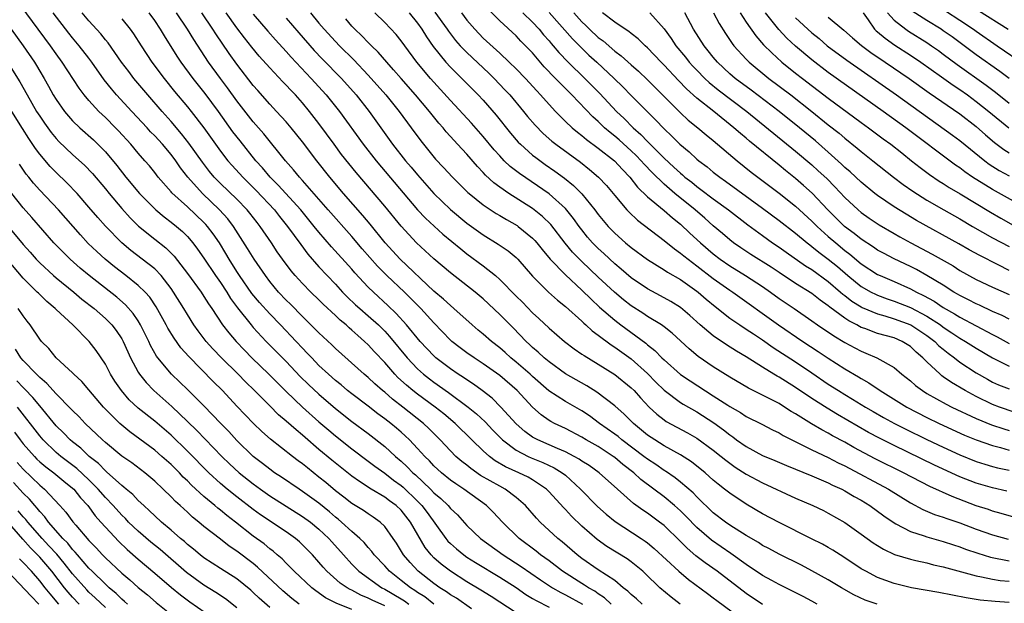
# Model space of a CAD drawing. Units: inches. Extents: x 2500230 to 2502000, y 1494000 to 1497000.
# Drawn here: x 2500701 to 2500820, y 1494781 to 1494852 of the extents above; entities that cross this region are included whole.
import ezdxf

# ---------------------------------------------------------------- set-up
doc = ezdxf.new("R2010")
doc.units = ezdxf.units.IN
doc.header["$MEASUREMENT"] = 0
doc.layers.add('LD24991494_2ft', color=232, linetype='Continuous')

msp = doc.modelspace()

# ---------------------------------------------------------------- linework, layer by layer
at = {"layer": 'LD24991494_2ft'}
for points, elevation in [([(2500772.57, 1494781), (2500771.77, 1494781.77), (2500771, 1494782.27), (2500770.58, 1494782.58), (2500769.81, 1494783), (2500769.33, 1494783.33), (2500769, 1494783.52), (2500766.65, 1494785), (2500765, 1494786.26), (2500763.97, 1494787), (2500763.44, 1494787.44), (2500761.37, 1494789), (2500759.35, 1494791), (2500758.21, 1494792.21), (2500757.41, 1494793), (2500754.63, 1494795), (2500753.64, 1494795.64), (2500753, 1494796.11), (2500751.9, 1494797), (2500751, 1494797.84), (2500750.44, 1494798.44), (2500749.87, 1494799), (2500749, 1494799.97), (2500748.02, 1494801), (2500747.5, 1494801.5), (2500747, 1494801.94), (2500746.43, 1494802.43), (2500745.75, 1494803), (2500745, 1494803.58), (2500744.18, 1494804.18), (2500743, 1494805.1), (2500741, 1494806.6), (2500740.49, 1494807), (2500739.69, 1494807.69), (2500739, 1494808.23), (2500738.14, 1494809), (2500737, 1494810.08), (2500736.11, 1494811), (2500735.58, 1494811.58), (2500735, 1494812.16), (2500734.21, 1494813), (2500732.3, 1494815), (2500731, 1494816.34), (2500729.74, 1494817.74), (2500728.83, 1494818.83), (2500727.33, 1494821), (2500727, 1494821.51), (2500726.07, 1494823), (2500725.68, 1494823.68), (2500724.88, 1494825), (2500724.11, 1494826.11), (2500723.44, 1494827), (2500723.24, 1494827.24), (2500723, 1494827.49), (2500721, 1494829.39), (2500719.1, 1494831.1), (2500719, 1494831.22), (2500717.43, 1494833), (2500717, 1494833.56), (2500716.36, 1494834.36), (2500715.81, 1494835), (2500715, 1494835.9), (2500714.08, 1494837), (2500712.61, 1494838.62), (2500712.24, 1494839), (2500711, 1494840.25), (2500710.2, 1494841), (2500709, 1494842.31), (2500708.42, 1494843), (2500707.81, 1494843.81), (2500705.74, 1494847), (2500705, 1494848), (2500704.31, 1494849), (2500697, 1494858.84)], 9370), ([(2500776.34, 1494781), (2500775.64, 1494781.64), (2500775, 1494782.16), (2500774.59, 1494782.59), (2500774.04, 1494783), (2500773, 1494783.87), (2500771, 1494785.18), (2500769, 1494786.56), (2500768.42, 1494787), (2500766.59, 1494788.59), (2500766.08, 1494789), (2500763.93, 1494791), (2500763.47, 1494791.47), (2500762.12, 1494793), (2500761, 1494793.99), (2500759.66, 1494795), (2500759, 1494795.35), (2500756.68, 1494796.68), (2500755.5, 1494797.5), (2500755, 1494797.91), (2500754.38, 1494798.38), (2500753.67, 1494799), (2500753, 1494799.66), (2500751.75, 1494801), (2500750.39, 1494802.39), (2500749.74, 1494803), (2500747.2, 1494805), (2500745.95, 1494805.95), (2500745, 1494806.8), (2500744.75, 1494807), (2500743.81, 1494807.81), (2500743, 1494808.58), (2500742.49, 1494809), (2500739, 1494812.15), (2500738.58, 1494812.58), (2500737, 1494814.04), (2500735, 1494816.01), (2500733.52, 1494817.52), (2500733, 1494818.03), (2500732.09, 1494819), (2500731, 1494820.3), (2500730.47, 1494821), (2500729.09, 1494823), (2500728.31, 1494824.31), (2500726.58, 1494827), (2500725.9, 1494827.9), (2500724.89, 1494829), (2500722.8, 1494831), (2500721.02, 1494833), (2500720.13, 1494834.13), (2500719.56, 1494835), (2500719, 1494835.76), (2500717.95, 1494837), (2500717, 1494838.04), (2500716.51, 1494838.51), (2500716.08, 1494839), (2500714.21, 1494841), (2500712.37, 1494843), (2500711.74, 1494843.74), (2500710.86, 1494844.86), (2500709.36, 1494847), (2500709, 1494847.47), (2500707.81, 1494849), (2500707, 1494849.96), (2500706.54, 1494850.54), (2500704.65, 1494853)], 9368), ([(2500780.98, 1494781), (2500779.87, 1494781.87), (2500778.51, 1494783), (2500776.72, 1494784.72), (2500776.41, 1494785), (2500775, 1494786.17), (2500774.52, 1494786.52), (2500772.04, 1494788.04), (2500770.86, 1494788.86), (2500769, 1494790.48), (2500767.72, 1494791.72), (2500767, 1494792.52), (2500766.76, 1494792.76), (2500765, 1494794.68), (2500764.68, 1494795), (2500763, 1494796.13), (2500762.46, 1494796.46), (2500761.33, 1494797), (2500759.72, 1494797.72), (2500758.46, 1494798.46), (2500757.76, 1494799), (2500757, 1494799.68), (2500755.62, 1494801), (2500753.59, 1494803), (2500752.19, 1494804.19), (2500751.16, 1494805), (2500749, 1494806.55), (2500748.42, 1494807), (2500747.65, 1494807.65), (2500746.61, 1494808.61), (2500746.24, 1494809), (2500745, 1494810.42), (2500743.74, 1494811.74), (2500743, 1494812.58), (2500742.56, 1494813), (2500741.71, 1494813.71), (2500741, 1494814.37), (2500740.66, 1494814.66), (2500740.29, 1494815), (2500739.57, 1494815.57), (2500739, 1494816.13), (2500737.51, 1494817.51), (2500737, 1494818.05), (2500736.02, 1494819), (2500735, 1494820.05), (2500734.12, 1494821), (2500733.6, 1494821.6), (2500732.57, 1494823), (2500731.92, 1494823.92), (2500731.21, 1494825), (2500729.85, 1494827), (2500729.47, 1494827.47), (2500728.6, 1494828.6), (2500728.27, 1494829), (2500727, 1494830.3), (2500725, 1494832.23), (2500724.25, 1494833), (2500723.68, 1494833.68), (2500722.8, 1494834.8), (2500721.14, 1494837.14), (2500720.28, 1494838.28), (2500719, 1494839.78), (2500717.89, 1494841), (2500716.16, 1494843), (2500714.48, 1494845), (2500713.84, 1494845.84), (2500712.97, 1494847), (2500711.34, 1494849.34), (2500711, 1494849.72), (2500710.44, 1494850.44), (2500709, 1494852.01), (2500708.16, 1494853)], 9366), ([(2500791, 1494780.94), (2500789, 1494782.29), (2500785.45, 1494785), (2500784.02, 1494786.02), (2500782.89, 1494786.89), (2500781.81, 1494787.81), (2500781, 1494788.62), (2500779, 1494790.56), (2500778.44, 1494791), (2500777, 1494792.07), (2500776.44, 1494792.44), (2500775.27, 1494793.27), (2500773.32, 1494795), (2500771.11, 1494797), (2500769.88, 1494797.88), (2500769, 1494798.43), (2500768.67, 1494798.67), (2500768.08, 1494799), (2500767, 1494799.56), (2500766.05, 1494799.95), (2500765, 1494800.42), (2500763.63, 1494801), (2500763.22, 1494801.22), (2500763, 1494801.35), (2500762.04, 1494802.04), (2500761, 1494802.97), (2500759.15, 1494805), (2500758.07, 1494806.07), (2500756.87, 1494807), (2500755.8, 1494807.8), (2500755, 1494808.31), (2500754.6, 1494808.6), (2500753.96, 1494809), (2500753, 1494809.65), (2500751.24, 1494811), (2500751, 1494811.22), (2500749.33, 1494813), (2500747.66, 1494815), (2500746.4, 1494816.4), (2500745.38, 1494817.38), (2500743.62, 1494819), (2500743, 1494819.61), (2500741.36, 1494821.36), (2500741, 1494821.78), (2500738.52, 1494824.52), (2500737, 1494826.28), (2500736.43, 1494827), (2500734.77, 1494829), (2500732.03, 1494832.03), (2500731.05, 1494833), (2500730.13, 1494834.13), (2500729.33, 1494835), (2500727.41, 1494837.41), (2500726.53, 1494838.53), (2500724.76, 1494841), (2500723.16, 1494843.16), (2500721.7, 1494845), (2500720.22, 1494847), (2500719.73, 1494847.73), (2500718.19, 1494850.19), (2500717.72, 1494851), (2500717, 1494852.05), (2500716.32, 1494853)], 9362), ([(2500797.64, 1494781), (2500797, 1494781.36), (2500795.93, 1494781.93), (2500793, 1494783.4), (2500792.11, 1494783.89), (2500791, 1494784.51), (2500789, 1494785.82), (2500787.15, 1494787.15), (2500784.79, 1494788.79), (2500783, 1494790.34), (2500781.69, 1494791.69), (2500781, 1494792.36), (2500780.29, 1494793), (2500779, 1494794.07), (2500777.77, 1494795), (2500776.18, 1494796.18), (2500775.32, 1494797), (2500774, 1494798), (2500773, 1494798.87), (2500772.83, 1494799), (2500771, 1494800.18), (2500769.54, 1494801), (2500769, 1494801.33), (2500767, 1494802.37), (2500765.66, 1494803), (2500765.23, 1494803.23), (2500765, 1494803.37), (2500764.04, 1494804.04), (2500763, 1494804.97), (2500761.11, 1494807), (2500759, 1494808.86), (2500757, 1494810.28), (2500755.87, 1494811), (2500755, 1494811.6), (2500754.2, 1494812.2), (2500753.17, 1494813), (2500753, 1494813.15), (2500751, 1494815.25), (2500749.41, 1494817), (2500747.4, 1494819), (2500745.27, 1494821), (2500744.14, 1494822.14), (2500742.27, 1494824.27), (2500741, 1494825.78), (2500738.13, 1494829), (2500735, 1494832.59), (2500734.62, 1494833), (2500733.9, 1494833.9), (2500732.92, 1494835), (2500730.27, 1494838.27), (2500729, 1494839.72), (2500727, 1494842.28), (2500725.86, 1494843.86), (2500725, 1494845), (2500723.57, 1494847), (2500721.76, 1494849.76), (2500721, 1494851.03), (2500719.65, 1494853)], 9360), ([(2500804.95, 1494781), (2500803.49, 1494781.49), (2500802.12, 1494782.12), (2500800.59, 1494783), (2500799, 1494783.97), (2500797, 1494785.07), (2500795.73, 1494785.73), (2500793, 1494787.09), (2500791.77, 1494787.77), (2500791, 1494788.16), (2500790.49, 1494788.49), (2500789, 1494789.36), (2500787, 1494790.63), (2500786.48, 1494791), (2500785, 1494792.14), (2500783, 1494794.05), (2500782.54, 1494794.54), (2500781, 1494795.85), (2500780.37, 1494796.37), (2500779.18, 1494797.18), (2500779, 1494797.28), (2500778, 1494798), (2500777, 1494798.64), (2500776.54, 1494799), (2500773.86, 1494801), (2500773.4, 1494801.4), (2500773, 1494801.69), (2500771.16, 1494803), (2500769.92, 1494803.92), (2500769, 1494804.54), (2500767, 1494805.68), (2500764.99, 1494806.99), (2500763, 1494808.71), (2500762.69, 1494809), (2500761, 1494810.47), (2500760.35, 1494811), (2500759.66, 1494811.66), (2500759, 1494812.22), (2500757.99, 1494813), (2500757, 1494813.88), (2500756.38, 1494814.38), (2500755.65, 1494815), (2500753.43, 1494817), (2500753, 1494817.35), (2500752.15, 1494818.15), (2500751, 1494819.11), (2500746.88, 1494823), (2500745.05, 1494825), (2500743.25, 1494827.25), (2500742.34, 1494828.34), (2500740, 1494831), (2500738.33, 1494833), (2500736.75, 1494835), (2500735, 1494837.28), (2500733.61, 1494839), (2500733, 1494839.72), (2500731.83, 1494841), (2500731, 1494841.88), (2500729.54, 1494843.54), (2500729, 1494844.17), (2500727, 1494846.75), (2500726.05, 1494848.05), (2500724.43, 1494850.43), (2500724.08, 1494851), (2500722.73, 1494853)], 9358), ([(2500821, 1494781.21), (2500819.31, 1494781.31), (2500817.5, 1494781.5), (2500815.77, 1494781.77), (2500812.44, 1494782.44), (2500809.12, 1494783), (2500807, 1494783.51), (2500805, 1494784.24), (2500803.55, 1494785), (2500803, 1494785.32), (2500801, 1494786.65), (2500800.43, 1494787), (2500799.56, 1494787.56), (2500799, 1494787.89), (2500798.29, 1494788.29), (2500796.97, 1494788.96), (2500793, 1494790.93), (2500791, 1494792), (2500789, 1494793.17), (2500787, 1494794.5), (2500786.38, 1494795), (2500785.6, 1494795.6), (2500785, 1494796.11), (2500784, 1494797), (2500782.33, 1494798.33), (2500781, 1494799.18), (2500779, 1494800.29), (2500777.87, 1494801), (2500777, 1494801.59), (2500775.29, 1494803), (2500774.14, 1494804.14), (2500773, 1494805.13), (2500770.83, 1494806.83), (2500769.59, 1494807.59), (2500767, 1494809.03), (2500765, 1494810.5), (2500764.4, 1494811), (2500763.67, 1494811.67), (2500763, 1494812.24), (2500762.62, 1494812.62), (2500762.2, 1494813), (2500760.64, 1494814.64), (2500759, 1494816.29), (2500757, 1494818.18), (2500756.02, 1494819), (2500753, 1494821.33), (2500751, 1494823.05), (2500748.88, 1494825), (2500747.01, 1494827.01), (2500745, 1494829.46), (2500741.54, 1494833.54), (2500740.64, 1494834.64), (2500739.76, 1494835.76), (2500738.83, 1494837), (2500737, 1494839.51), (2500735.85, 1494841), (2500735, 1494842.03), (2500734.13, 1494843), (2500733.57, 1494843.57), (2500733, 1494844.19), (2500732.59, 1494844.59), (2500731, 1494846.29), (2500729.72, 1494847.72), (2500728.81, 1494848.81), (2500727.94, 1494849.94), (2500727, 1494851.19), (2500725.72, 1494853)], 9356), ([(2500729, 1494852.85), (2500730.76, 1494850.76), (2500731.7, 1494849.7), (2500733, 1494848.29), (2500733.6, 1494847.6), (2500736.06, 1494845), (2500737.88, 1494843), (2500739.5, 1494841), (2500742.37, 1494837), (2500743.95, 1494835), (2500749, 1494829.03), (2500749.98, 1494827.98), (2500751.01, 1494827.01), (2500752.06, 1494826.06), (2500754.25, 1494824.25), (2500755, 1494823.67), (2500757, 1494822.19), (2500758.48, 1494821), (2500759, 1494820.54), (2500761, 1494818.5), (2500761.76, 1494817.76), (2500763, 1494816.48), (2500763.78, 1494815.78), (2500765, 1494814.6), (2500766.88, 1494813), (2500768.08, 1494812.08), (2500769, 1494811.46), (2500769.26, 1494811.26), (2500771, 1494810.23), (2500773, 1494808.97), (2500775, 1494807.35), (2500775.35, 1494807), (2500776.13, 1494806.13), (2500777.2, 1494805), (2500778.12, 1494804.12), (2500779, 1494803.44), (2500779.26, 1494803.26), (2500781.87, 1494801.87), (2500783, 1494801.22), (2500785, 1494799.76), (2500785.96, 1494799), (2500786.52, 1494798.52), (2500787, 1494798.17), (2500787.68, 1494797.68), (2500789, 1494796.84), (2500791, 1494795.76), (2500795, 1494793.9), (2500797.11, 1494793), (2500798.4, 1494792.4), (2500799, 1494792.09), (2500801, 1494790.96), (2500803, 1494789.52), (2500803.71, 1494789), (2500804.47, 1494788.47), (2500805, 1494788.13), (2500805.7, 1494787.7), (2500807.06, 1494787.06), (2500809, 1494786.47), (2500809.67, 1494786.33), (2500811, 1494786.02), (2500811.8, 1494785.8), (2500813, 1494785.55), (2500817, 1494784.45), (2500817.66, 1494784.34), (2500819, 1494784.05), (2500819.9, 1494783.9), (2500821, 1494783.8)], 9354), ([(2500733, 1494852.37), (2500734.55, 1494850.55), (2500736.42, 1494848.42), (2500737.39, 1494847.39), (2500739.73, 1494845), (2500741.52, 1494843), (2500743.11, 1494841), (2500745.96, 1494837), (2500747.55, 1494835), (2500748.22, 1494834.22), (2500749, 1494833.26), (2500750.99, 1494831), (2500753, 1494829.06), (2500755, 1494827.4), (2500757, 1494825.95), (2500758.83, 1494824.83), (2500760.02, 1494824.02), (2500761, 1494823.2), (2500761.2, 1494823), (2500763, 1494820.94), (2500764.95, 1494819), (2500766.02, 1494818.02), (2500767, 1494817.24), (2500769, 1494815.44), (2500769.22, 1494815.22), (2500769.48, 1494815), (2500770.27, 1494814.27), (2500771, 1494813.76), (2500772.57, 1494812.57), (2500773, 1494812.31), (2500775, 1494810.86), (2500777, 1494809.07), (2500778.02, 1494808.02), (2500779, 1494807.04), (2500781, 1494805.56), (2500781.34, 1494805.34), (2500783, 1494804.43), (2500785.08, 1494803.07), (2500786.23, 1494802.23), (2500787, 1494801.6), (2500787.36, 1494801.36), (2500787.84, 1494801), (2500789, 1494800.19), (2500791, 1494799.12), (2500792.5, 1494798.5), (2500793.9, 1494797.9), (2500797, 1494796.64), (2500798.12, 1494796.12), (2500799, 1494795.77), (2500799.51, 1494795.51), (2500800.65, 1494795), (2500801, 1494794.82), (2500802.14, 1494794.13), (2500803, 1494793.66), (2500804.07, 1494793), (2500805.75, 1494791.75), (2500807, 1494790.89), (2500807.21, 1494790.79), (2500809, 1494789.84), (2500810.68, 1494789.32), (2500811, 1494789.2), (2500813, 1494788.65), (2500814.22, 1494788.22), (2500815, 1494787.98), (2500815.71, 1494787.71), (2500817.2, 1494787.2), (2500818.74, 1494786.74), (2500821, 1494786.29)], 9352), ([(2500735.96, 1494853), (2500737, 1494851.73), (2500737.62, 1494851), (2500739, 1494849.49), (2500739.48, 1494849), (2500741.26, 1494847.26), (2500743, 1494845.4), (2500745.13, 1494843), (2500746.76, 1494841), (2500748.24, 1494839), (2500749.4, 1494837.4), (2500751.2, 1494835.2), (2500752.17, 1494834.17), (2500753.24, 1494833), (2500755.13, 1494831.13), (2500755.28, 1494831), (2500757, 1494829.63), (2500758.58, 1494828.58), (2500759, 1494828.34), (2500759.83, 1494827.83), (2500761.11, 1494827.11), (2500761.26, 1494827), (2500763, 1494825.58), (2500763.29, 1494825.29), (2500763.53, 1494825), (2500764.18, 1494824.18), (2500765.15, 1494823), (2500767, 1494821.08), (2500769, 1494819.25), (2500770.12, 1494818.12), (2500771.16, 1494817.16), (2500773, 1494815.57), (2500773.75, 1494815), (2500776.77, 1494812.77), (2500777, 1494812.57), (2500777.88, 1494811.88), (2500778.73, 1494811), (2500779, 1494810.73), (2500781, 1494808.97), (2500782.18, 1494808.18), (2500785, 1494806.38), (2500786.78, 1494805.22), (2500787, 1494805.08), (2500788.33, 1494804.33), (2500789, 1494803.86), (2500790.9, 1494802.9), (2500792.21, 1494802.21), (2500793, 1494801.85), (2500793.52, 1494801.52), (2500795.38, 1494800.62), (2500797, 1494799.8), (2500799, 1494798.85), (2500800.21, 1494798.21), (2500801, 1494797.84), (2500806.32, 1494795), (2500809, 1494793.33), (2500810.51, 1494792.51), (2500811.93, 1494791.93), (2500813, 1494791.59), (2500813.43, 1494791.43), (2500815, 1494790.89), (2500817, 1494790.12), (2500819, 1494789.43), (2500820.9, 1494788.9)], 9350), ([(2500820.75, 1494794.75), (2500819, 1494795.17), (2500817, 1494795.74), (2500815, 1494796.52), (2500811.92, 1494797.92), (2500807, 1494800.31), (2500805.21, 1494801.21), (2500803.91, 1494801.91), (2500800.1, 1494804.1), (2500798.85, 1494804.85), (2500797, 1494806.03), (2500795, 1494807.4), (2500793, 1494808.65), (2500792.76, 1494808.76), (2500792.37, 1494809), (2500791, 1494809.84), (2500789, 1494811.13), (2500787.82, 1494811.82), (2500786.59, 1494812.59), (2500785, 1494813.66), (2500783.42, 1494815), (2500782.14, 1494816.14), (2500781, 1494817.11), (2500779.84, 1494817.84), (2500778.56, 1494818.56), (2500777, 1494819.38), (2500775, 1494820.73), (2500773.79, 1494821.78), (2500773, 1494822.42), (2500771.68, 1494823.68), (2500771, 1494824.3), (2500770.31, 1494825), (2500769.7, 1494825.7), (2500769, 1494826.56), (2500768.66, 1494827), (2500767.97, 1494827.97), (2500767, 1494829.16), (2500765, 1494830.98), (2500761.42, 1494833.42), (2500760.29, 1494834.29), (2500759.56, 1494835), (2500759, 1494835.58), (2500758.32, 1494836.32), (2500757, 1494837.95), (2500755.57, 1494839.57), (2500753, 1494842.34), (2500750.59, 1494845), (2500748.93, 1494847), (2500747.43, 1494849), (2500747, 1494849.61), (2500746.38, 1494850.38), (2500745, 1494851.83), (2500743.8, 1494853)], 9346), ([(2500747.99, 1494853), (2500749, 1494851.74), (2500749.53, 1494851), (2500750.09, 1494850.09), (2500750.9, 1494848.9), (2500752.44, 1494847), (2500753, 1494846.38), (2500754.39, 1494845), (2500756.38, 1494843), (2500757, 1494842.35), (2500758.56, 1494840.56), (2500760.33, 1494838.33), (2500761.26, 1494837.26), (2500761.52, 1494837), (2500763, 1494835.69), (2500763.38, 1494835.38), (2500764.54, 1494834.54), (2500765.72, 1494833.72), (2500766.87, 1494832.87), (2500767.98, 1494831.98), (2500769, 1494830.95), (2500770.58, 1494829), (2500771, 1494828.44), (2500772.21, 1494827), (2500773, 1494826.18), (2500774.33, 1494825), (2500775, 1494824.44), (2500777, 1494822.95), (2500779, 1494821.71), (2500779.42, 1494821.42), (2500781, 1494820.53), (2500783, 1494819.12), (2500783.16, 1494819), (2500784.14, 1494818.14), (2500785.23, 1494817.23), (2500787, 1494815.84), (2500788.22, 1494815), (2500789, 1494814.5), (2500789.9, 1494813.9), (2500791, 1494813.19), (2500792.27, 1494812.27), (2500795, 1494810.51), (2500797, 1494809.18), (2500799, 1494807.8), (2500800.24, 1494807), (2500801, 1494806.53), (2500801.96, 1494805.96), (2500803.51, 1494805), (2500804.45, 1494804.45), (2500805.72, 1494803.72), (2500807.05, 1494803), (2500808.34, 1494802.34), (2500811, 1494801.04), (2500813, 1494800.1), (2500815, 1494799.2), (2500817, 1494798.39), (2500818.05, 1494798.05), (2500819, 1494797.78), (2500819.61, 1494797.61), (2500821, 1494797.3)], 9344), ([(2500751.1, 1494853.1), (2500752.6, 1494851), (2500752.76, 1494850.76), (2500753.63, 1494849.63), (2500754.2, 1494849), (2500755, 1494848.17), (2500757.66, 1494845.66), (2500758.33, 1494845), (2500759.64, 1494843.64), (2500760.22, 1494843), (2500761.9, 1494841), (2500762.39, 1494840.39), (2500763.31, 1494839.31), (2500764.3, 1494838.3), (2500765.36, 1494837.36), (2500765.82, 1494837), (2500768.82, 1494834.82), (2500769.94, 1494833.94), (2500771.01, 1494833.01), (2500771.98, 1494831.98), (2500773, 1494830.75), (2500774.49, 1494829), (2500774.74, 1494828.74), (2500775.77, 1494827.77), (2500779, 1494825.28), (2500780.26, 1494824.26), (2500781, 1494823.75), (2500781.4, 1494823.4), (2500781.92, 1494823), (2500783, 1494822.21), (2500785, 1494820.67), (2500787, 1494819.24), (2500787.38, 1494819), (2500792.95, 1494815), (2500795.89, 1494813), (2500797.78, 1494811.78), (2500799, 1494810.94), (2500801, 1494809.65), (2500802.67, 1494808.67), (2500803, 1494808.46), (2500803.95, 1494807.95), (2500805.3, 1494807), (2500808.55, 1494805), (2500811, 1494803.73), (2500812.49, 1494803), (2500815.59, 1494801.59), (2500817, 1494801), (2500819, 1494800.31), (2500819.94, 1494800.06), (2500821, 1494799.75)], 9342), ([(2500754.33, 1494853), (2500755, 1494852.12), (2500755.96, 1494851), (2500757, 1494849.93), (2500759, 1494848.1), (2500760.17, 1494847), (2500761, 1494846.18), (2500762.13, 1494845), (2500763.5, 1494843.5), (2500763.98, 1494843), (2500765, 1494841.84), (2500765.78, 1494841), (2500767, 1494839.77), (2500767.82, 1494839), (2500768.46, 1494838.46), (2500769, 1494838.07), (2500769.57, 1494837.57), (2500771, 1494836.54), (2500772.96, 1494835), (2500773.93, 1494833.93), (2500774.85, 1494833), (2500775.78, 1494831.78), (2500777, 1494830.6), (2500779, 1494828.94), (2500780.03, 1494828.03), (2500781, 1494827.26), (2500782.16, 1494826.16), (2500783.44, 1494825), (2500785, 1494823.66), (2500785.84, 1494823), (2500787, 1494822.18), (2500788.93, 1494821), (2500791, 1494819.66), (2500791.95, 1494819), (2500793, 1494818.23), (2500794.83, 1494817), (2500797, 1494815.5), (2500797.7, 1494815), (2500799.66, 1494813.66), (2500801, 1494812.87), (2500802.21, 1494812.21), (2500803, 1494811.79), (2500803.57, 1494811.57), (2500804.9, 1494811), (2500807, 1494809.8), (2500807.94, 1494809), (2500809, 1494808.18), (2500809.62, 1494807.62), (2500810.46, 1494807), (2500811, 1494806.67), (2500813.35, 1494805.35), (2500814.04, 1494805), (2500817, 1494803.6), (2500818.85, 1494802.85), (2500820.35, 1494802.35), (2500821, 1494802.16)], 9340), ([(2500821.61, 1494804.39), (2500819.83, 1494805), (2500819, 1494805.31), (2500817, 1494806.27), (2500815.65, 1494807), (2500813.98, 1494807.98), (2500813, 1494808.7), (2500812.82, 1494808.82), (2500812.61, 1494809), (2500811, 1494810.51), (2500810.52, 1494811), (2500809.69, 1494811.69), (2500809, 1494812.37), (2500808.61, 1494812.62), (2500807.97, 1494813), (2500807, 1494813.41), (2500805, 1494813.95), (2500803.45, 1494814.55), (2500803, 1494814.7), (2500802.8, 1494814.8), (2500802.47, 1494815), (2500801.49, 1494815.49), (2500801, 1494815.83), (2500799.17, 1494817.17), (2500799, 1494817.32), (2500798.01, 1494818.01), (2500797, 1494818.83), (2500795, 1494820.06), (2500793, 1494821.37), (2500792.03, 1494822.03), (2500789.57, 1494823.57), (2500788.37, 1494824.37), (2500787.47, 1494825), (2500787, 1494825.37), (2500786.13, 1494826.13), (2500785, 1494827.07), (2500783.98, 1494827.98), (2500782.79, 1494829), (2500780.33, 1494831), (2500779, 1494832.12), (2500777.54, 1494833.54), (2500776.57, 1494834.57), (2500776.21, 1494835), (2500775.62, 1494835.62), (2500775, 1494836.2), (2500773.53, 1494837.53), (2500773, 1494837.99), (2500772.43, 1494838.43), (2500771.77, 1494839), (2500771, 1494839.75), (2500770.33, 1494840.33), (2500767.77, 1494843), (2500766.38, 1494844.38), (2500765.81, 1494845), (2500764.43, 1494846.43), (2500763, 1494848.11), (2500762.15, 1494849), (2500761.57, 1494849.57), (2500761, 1494850.19), (2500759, 1494852.02), (2500757.51, 1494853.51)], 9338), ([(2500761.83, 1494853), (2500763, 1494851.85), (2500763.79, 1494851), (2500764.34, 1494850.34), (2500765, 1494849.6), (2500765.27, 1494849.27), (2500765.52, 1494849), (2500766.19, 1494848.19), (2500767.33, 1494847), (2500769.38, 1494845), (2500771.18, 1494843.18), (2500773.2, 1494841), (2500774.13, 1494840.13), (2500775.25, 1494839), (2500776.19, 1494838.19), (2500777, 1494837.32), (2500777.17, 1494837.17), (2500777.32, 1494837), (2500779, 1494835.29), (2500780.21, 1494834.21), (2500781, 1494833.46), (2500781.26, 1494833.26), (2500781.55, 1494833), (2500782.37, 1494832.37), (2500783, 1494831.86), (2500783.5, 1494831.5), (2500785, 1494830.34), (2500786.84, 1494829), (2500789.2, 1494827.2), (2500791, 1494825.87), (2500792.21, 1494825), (2500793, 1494824.47), (2500793.85, 1494823.85), (2500796.21, 1494822.21), (2500797, 1494821.73), (2500799, 1494820.27), (2500800.47, 1494819), (2500800.75, 1494818.75), (2500801, 1494818.57), (2500801.88, 1494817.88), (2500803, 1494817.21), (2500803.14, 1494817.14), (2500805, 1494816.34), (2500805.89, 1494816.11), (2500807, 1494815.76), (2500809.05, 1494815), (2500811, 1494813.71), (2500811.95, 1494813), (2500812.47, 1494812.47), (2500813, 1494812.03), (2500813.57, 1494811.57), (2500814.35, 1494811), (2500815, 1494810.48), (2500817, 1494809.16), (2500818.38, 1494808.38), (2500819, 1494808.04), (2500819.72, 1494807.71), (2500821, 1494807.2)], 9336), ([(2500765.03, 1494853.03), (2500767.84, 1494849.84), (2500769, 1494848.68), (2500769.86, 1494847.86), (2500770.81, 1494847), (2500772.93, 1494845), (2500773.98, 1494843.98), (2500775, 1494842.94), (2500777.98, 1494839.98), (2500779, 1494838.88), (2500779.97, 1494837.97), (2500780.92, 1494837), (2500782.07, 1494836.07), (2500783, 1494835.2), (2500783.25, 1494835), (2500784.25, 1494834.25), (2500785, 1494833.62), (2500785.78, 1494833), (2500786.5, 1494832.5), (2500791, 1494829.22), (2500793, 1494827.73), (2500795, 1494826.17), (2500796.41, 1494825), (2500796.74, 1494824.74), (2500797, 1494824.56), (2500797.85, 1494823.85), (2500799, 1494823.02), (2500800.1, 1494822.1), (2500801.36, 1494821), (2500803, 1494819.69), (2500804.23, 1494819), (2500804.74, 1494818.74), (2500805, 1494818.62), (2500806.18, 1494818.18), (2500807, 1494817.91), (2500809, 1494817.11), (2500811, 1494816.06), (2500812.64, 1494815), (2500813, 1494814.73), (2500814.05, 1494814.05), (2500815, 1494813.4), (2500815.69, 1494813), (2500817, 1494812.16), (2500819, 1494810.99), (2500821, 1494809.97)], 9334), ([(2500768.03, 1494853), (2500769, 1494851.92), (2500769.47, 1494851.47), (2500769.94, 1494851), (2500771, 1494850), (2500771.58, 1494849.58), (2500773, 1494848.34), (2500773.78, 1494847.78), (2500775, 1494846.66), (2500775.89, 1494845.89), (2500777, 1494844.85), (2500781, 1494840.84), (2500781.95, 1494839.95), (2500783.12, 1494839), (2500784.14, 1494838.14), (2500785, 1494837.45), (2500787.91, 1494835), (2500789.62, 1494833.62), (2500793, 1494831.03), (2500795, 1494829.45), (2500797, 1494827.64), (2500797.63, 1494827), (2500799, 1494825.78), (2500799.9, 1494825), (2500801, 1494824.08), (2500801.62, 1494823.62), (2500803, 1494822.44), (2500805, 1494821.14), (2500805.3, 1494821), (2500807, 1494820.28), (2500809, 1494819.4), (2500809.75, 1494819), (2500810.6, 1494818.6), (2500811.89, 1494817.89), (2500813, 1494817.14), (2500814.36, 1494816.36), (2500815, 1494815.96), (2500819, 1494813.84), (2500819.56, 1494813.56), (2500821, 1494812.75)], 9332), ([(2500821, 1494815.7), (2500820.15, 1494816.15), (2500819, 1494816.63), (2500817.39, 1494817.39), (2500817, 1494817.55), (2500816.07, 1494818.07), (2500815, 1494818.58), (2500814.74, 1494818.75), (2500814.29, 1494819), (2500813, 1494819.83), (2500811, 1494821.03), (2500809.73, 1494821.73), (2500809, 1494822.1), (2500807.03, 1494823.03), (2500805.72, 1494823.72), (2500805, 1494824.11), (2500804.48, 1494824.48), (2500803, 1494825.43), (2500802.14, 1494826.14), (2500800.97, 1494827), (2500798.96, 1494829), (2500797.05, 1494831.04), (2500795.99, 1494831.99), (2500795, 1494832.84), (2500793.79, 1494833.79), (2500793, 1494834.46), (2500789.39, 1494837.39), (2500789, 1494837.73), (2500788.29, 1494838.29), (2500787.5, 1494839), (2500785.06, 1494841), (2500783, 1494842.62), (2500781.74, 1494843.74), (2500780.75, 1494844.75), (2500779, 1494846.64), (2500778.64, 1494847), (2500777, 1494848.75), (2500776.71, 1494849), (2500775.85, 1494849.85), (2500775, 1494850.48), (2500774.72, 1494850.72), (2500774.26, 1494851), (2500773, 1494851.85), (2500771.52, 1494853)], 9330), ([(2500777.28, 1494853), (2500779, 1494851.07), (2500779.86, 1494849.86), (2500780.42, 1494849), (2500781.6, 1494847.59), (2500782.06, 1494847), (2500782.51, 1494846.51), (2500783, 1494846), (2500783.98, 1494845), (2500784.5, 1494844.5), (2500785.61, 1494843.61), (2500789.07, 1494841), (2500795, 1494836.17), (2500797, 1494834.49), (2500797.78, 1494833.78), (2500798.81, 1494832.81), (2500799.8, 1494831.8), (2500801, 1494830.5), (2500802.63, 1494829), (2500803, 1494828.69), (2500803.99, 1494827.99), (2500805.19, 1494827.19), (2500807, 1494826.13), (2500807.72, 1494825.72), (2500809.04, 1494825), (2500811.63, 1494823.63), (2500814.18, 1494822.18), (2500815, 1494821.64), (2500817, 1494820.54), (2500819, 1494819.61), (2500821, 1494818.72)], 9328), ([(2500821, 1494821.64), (2500819.67, 1494822.33), (2500817.45, 1494823.45), (2500816.16, 1494824.16), (2500814.89, 1494824.89), (2500809.73, 1494827.73), (2500808.47, 1494828.47), (2500807, 1494829.39), (2500805, 1494830.76), (2500804.68, 1494831), (2500803, 1494832.37), (2500801.64, 1494833.64), (2500801, 1494834.18), (2500800.59, 1494834.59), (2500799, 1494836.03), (2500797.42, 1494837.42), (2500795.5, 1494839), (2500793.03, 1494841), (2500789.6, 1494843.6), (2500787.68, 1494845), (2500787, 1494845.59), (2500785.5, 1494847), (2500785, 1494847.59), (2500784.38, 1494848.38), (2500783.87, 1494849), (2500782.6, 1494851), (2500781.55, 1494853)], 9326), ([(2500785.03, 1494853), (2500785.71, 1494851.71), (2500786.48, 1494850.48), (2500787.28, 1494849.28), (2500787.5, 1494849), (2500789, 1494847.37), (2500789.36, 1494847), (2500791.77, 1494845), (2500794.42, 1494843), (2500797, 1494841), (2500799, 1494839.38), (2500800.33, 1494838.33), (2500801, 1494837.75), (2500802.53, 1494836.53), (2500803, 1494836.12), (2500804.43, 1494835), (2500806.94, 1494833), (2500808.1, 1494832.1), (2500809.27, 1494831.27), (2500811, 1494830.19), (2500813.07, 1494829), (2500815, 1494827.92), (2500816.56, 1494827), (2500819, 1494825.6), (2500821, 1494824.54)], 9324), ([(2500788.26, 1494853), (2500789, 1494851.86), (2500790.19, 1494850.19), (2500791.12, 1494849.12), (2500792.11, 1494848.11), (2500793.35, 1494847), (2500795, 1494845.66), (2500795.85, 1494845), (2500799, 1494842.63), (2500803, 1494839.66), (2500803.91, 1494839), (2500805.67, 1494837.67), (2500806.61, 1494837), (2500807.94, 1494835.94), (2500809.14, 1494835), (2500810.17, 1494834.17), (2500811.32, 1494833.32), (2500812.5, 1494832.5), (2500813, 1494832.21), (2500813.73, 1494831.73), (2500815.05, 1494830.95), (2500818.73, 1494828.73), (2500819.99, 1494827.99), (2500823, 1494826.31)], 9322), ([(2500823, 1494829.25), (2500819, 1494831.49), (2500816.56, 1494833), (2500815.63, 1494833.63), (2500815, 1494834.11), (2500814.47, 1494834.47), (2500808.43, 1494839), (2500805.66, 1494841), (2500799, 1494845.75), (2500797, 1494847.26), (2500795, 1494848.93), (2500793.93, 1494849.93), (2500792.99, 1494850.99), (2500791.37, 1494853)], 9320), ([(2500795, 1494852.39), (2500797, 1494850.55), (2500797.87, 1494849.87), (2500798.87, 1494849), (2500801.24, 1494847.24), (2500807.28, 1494843), (2500814.12, 1494838.12), (2500815, 1494837.47), (2500818.05, 1494835), (2500818.59, 1494834.59), (2500819.81, 1494833.81), (2500821, 1494833.15)], 9318), ([(2500799, 1494852.46), (2500800.9, 1494850.9), (2500801.95, 1494849.95), (2500803.03, 1494849.03), (2500804.18, 1494848.18), (2500805.92, 1494847), (2500808.83, 1494845), (2500811.28, 1494843.27), (2500815, 1494840.71), (2500817, 1494839.18), (2500818.15, 1494838.15), (2500819.23, 1494837.23), (2500820.36, 1494836.36), (2500821, 1494835.95)], 9316), ([(2500803.24, 1494853), (2500803.85, 1494852.15), (2500804.62, 1494851), (2500804.81, 1494850.81), (2500805, 1494850.67), (2500805.9, 1494849.9), (2500807.08, 1494849.08), (2500809, 1494847.84), (2500810.25, 1494847), (2500812.79, 1494845.21), (2500814.2, 1494844.2), (2500815, 1494843.66), (2500815.94, 1494843), (2500817, 1494842.22), (2500818.55, 1494841), (2500820.98, 1494838.98)], 9314), ([(2500806.22, 1494853), (2500807, 1494852.12), (2500808.45, 1494851), (2500808.78, 1494850.78), (2500811, 1494849.39), (2500811.58, 1494849), (2500812.41, 1494848.41), (2500813, 1494847.97), (2500814.69, 1494846.69), (2500818.2, 1494844.2), (2500819.34, 1494843.34), (2500821, 1494842.02)], 9312), ([(2500821, 1494845), (2500819.86, 1494845.87), (2500817, 1494847.88), (2500814.06, 1494850.06), (2500813, 1494850.82), (2500812.73, 1494851), (2500811, 1494852.06), (2500809.19, 1494853.19)], 9310), ([(2500813.25, 1494853.25), (2500815, 1494852.12), (2500816.66, 1494851), (2500817, 1494850.75), (2500819.57, 1494849), (2500823, 1494846.63)], 9308), ([(2500817.27, 1494853.27), (2500820.89, 1494851)], 9306), ([(2500713, 1494852.27), (2500714.01, 1494851), (2500714.43, 1494850.43), (2500715.34, 1494849), (2500716.64, 1494847), (2500718.15, 1494845), (2500719.43, 1494843.43), (2500721, 1494841.57), (2500721.46, 1494841), (2500722.98, 1494838.98), (2500724.39, 1494837), (2500725, 1494836.17), (2500725.91, 1494835), (2500726.42, 1494834.41), (2500727.71, 1494833), (2500729.36, 1494831.36), (2500731.57, 1494829), (2500732.2, 1494828.2), (2500733.18, 1494827), (2500734.78, 1494824.78), (2500735.63, 1494823.63), (2500737, 1494822.08), (2500738, 1494821), (2500739, 1494819.95), (2500739.88, 1494819), (2500740.43, 1494818.43), (2500741.46, 1494817.46), (2500741.97, 1494817), (2500743, 1494816.12), (2500744.23, 1494815), (2500745, 1494814.23), (2500745.59, 1494813.59), (2500747.75, 1494811), (2500749, 1494809.67), (2500749.74, 1494809), (2500750.44, 1494808.44), (2500751, 1494808.02), (2500752.78, 1494806.78), (2500755.17, 1494805), (2500756.17, 1494804.17), (2500757.21, 1494803.21), (2500758.18, 1494802.18), (2500759.34, 1494801), (2500761, 1494799.74), (2500762.47, 1494799), (2500762.83, 1494798.83), (2500764.26, 1494798.26), (2500765.62, 1494797.62), (2500766.61, 1494797), (2500767, 1494796.69), (2500768.83, 1494795), (2500770.89, 1494792.89), (2500771.95, 1494791.95), (2500773.05, 1494791.05), (2500776.21, 1494789), (2500776.69, 1494788.69), (2500777, 1494788.45), (2500777.79, 1494787.79), (2500780.81, 1494785), (2500781.99, 1494783.99), (2500784.29, 1494782.29), (2500785, 1494781.79), (2500785.44, 1494781.44), (2500789, 1494778.81)], 9364), ([(2500821.59, 1494791.59), (2500820.05, 1494792.05), (2500819, 1494792.34), (2500818.51, 1494792.51), (2500817, 1494792.99), (2500814.09, 1494794.09), (2500811.34, 1494795.34), (2500808.16, 1494797), (2500804.7, 1494798.7), (2500802.09, 1494800.09), (2500801, 1494800.72), (2500799.51, 1494801.51), (2500799, 1494801.81), (2500798.21, 1494802.21), (2500796.94, 1494802.94), (2500795, 1494804.16), (2500794.47, 1494804.47), (2500793.67, 1494805), (2500793, 1494805.42), (2500791, 1494806.45), (2500789.29, 1494807.29), (2500787, 1494808.63), (2500785, 1494809.9), (2500783.17, 1494811.17), (2500782.07, 1494812.07), (2500779.98, 1494813.98), (2500779, 1494814.76), (2500778.68, 1494815), (2500777, 1494816.04), (2500776.43, 1494816.43), (2500775, 1494817.34), (2500774.07, 1494818.07), (2500772.97, 1494818.97), (2500771, 1494820.81), (2500769, 1494822.72), (2500768.71, 1494823), (2500767.87, 1494823.87), (2500766.97, 1494824.97), (2500765.22, 1494827.22), (2500764.21, 1494828.21), (2500763, 1494829.16), (2500760.1, 1494831), (2500759, 1494831.77), (2500758.29, 1494832.29), (2500757.26, 1494833.25), (2500757, 1494833.55), (2500756.28, 1494834.28), (2500755, 1494835.78), (2500753.87, 1494837), (2500753.44, 1494837.44), (2500752.5, 1494838.5), (2500752.1, 1494839), (2500751.58, 1494839.58), (2500750.46, 1494841), (2500748.76, 1494843), (2500747, 1494845), (2500746.08, 1494846.08), (2500745.24, 1494847), (2500744.21, 1494848.21), (2500743.38, 1494849), (2500743.2, 1494849.2), (2500743, 1494849.38), (2500742.21, 1494850.21), (2500741.35, 1494851), (2500741, 1494851.37), (2500740.25, 1494852.25)], 9348), ([(2500699.53, 1494851), (2500701, 1494849), (2500702.36, 1494847), (2500702.6, 1494846.6), (2500703, 1494845.9), (2500703.54, 1494845), (2500704.07, 1494844.07), (2500704.66, 1494843), (2500705, 1494842.44), (2500706.01, 1494841), (2500707, 1494839.86), (2500707.89, 1494839), (2500709.54, 1494837.54), (2500710.09, 1494837), (2500711, 1494836.07), (2500712.4, 1494834.4), (2500713.49, 1494833), (2500715.14, 1494831), (2500717.13, 1494829), (2500718.15, 1494828.15), (2500719, 1494827.52), (2500719.64, 1494827), (2500720.38, 1494826.38), (2500721, 1494825.75), (2500721.64, 1494825), (2500722.23, 1494824.23), (2500723, 1494823.12), (2500724.41, 1494821), (2500725, 1494820.17), (2500725.77, 1494819), (2500726.23, 1494818.23), (2500727.07, 1494817.07), (2500728.74, 1494815), (2500729, 1494814.7), (2500730.59, 1494813), (2500733, 1494810.54), (2500734.72, 1494808.72), (2500735.74, 1494807.74), (2500737, 1494806.56), (2500739, 1494804.81), (2500741, 1494803.24), (2500743, 1494801.77), (2500745, 1494800.21), (2500746.33, 1494799), (2500747, 1494798.43), (2500747.74, 1494797.74), (2500748.44, 1494797), (2500748.74, 1494796.74), (2500750.57, 1494795), (2500751, 1494794.55), (2500751.85, 1494793.85), (2500752.71, 1494793), (2500753, 1494792.65), (2500753.86, 1494791.86), (2500755, 1494790.59), (2500756.65, 1494789), (2500759.41, 1494787), (2500761.6, 1494785.6), (2500763.96, 1494783.96), (2500765.44, 1494783), (2500766.42, 1494782.42), (2500767, 1494782.14), (2500769.09, 1494781)], 9372), ([(2500699.09, 1494847), (2500700.58, 1494844.58), (2500701.46, 1494843), (2500702.62, 1494841), (2500703, 1494840.4), (2500703.57, 1494839.57), (2500704.41, 1494838.41), (2500705, 1494837.7), (2500705.34, 1494837.34), (2500707, 1494835.74), (2500707.4, 1494835.4), (2500708.44, 1494834.44), (2500709.42, 1494833.42), (2500711, 1494831.56), (2500711.45, 1494831), (2500713, 1494829.18), (2500714.03, 1494828.03), (2500715.04, 1494827.04), (2500717, 1494825.44), (2500718.37, 1494824.37), (2500719.38, 1494823.38), (2500721, 1494821.27), (2500722.66, 1494819), (2500723, 1494818.48), (2500723.57, 1494817.57), (2500723.96, 1494817), (2500725.27, 1494815), (2500726.03, 1494814.03), (2500726.91, 1494813), (2500727.93, 1494811.93), (2500728.84, 1494811), (2500730.91, 1494809), (2500731.94, 1494807.94), (2500733, 1494806.9), (2500735.01, 1494805), (2500737, 1494803.21), (2500738.18, 1494802.18), (2500739, 1494801.49), (2500741, 1494799.92), (2500743, 1494798.43), (2500743.81, 1494797.81), (2500745, 1494796.94), (2500746.09, 1494796.09), (2500747, 1494795.44), (2500747.23, 1494795.23), (2500749, 1494793.53), (2500749.52, 1494793), (2500750.16, 1494792.16), (2500752.43, 1494789), (2500752.68, 1494788.68), (2500753, 1494788.37), (2500753.72, 1494787.72), (2500754.62, 1494787), (2500755, 1494786.74), (2500756.07, 1494786.07), (2500759, 1494784.3), (2500761, 1494783.02), (2500762.19, 1494782.19), (2500763, 1494781.71), (2500763.43, 1494781.43), (2500765, 1494780.64)], 9374), ([(2500761, 1494779.93), (2500757.95, 1494781.95), (2500756.72, 1494782.72), (2500755, 1494783.73), (2500753.01, 1494785), (2500751.87, 1494785.87), (2500751, 1494786.66), (2500750.66, 1494787), (2500749.92, 1494787.92), (2500748.13, 1494791), (2500747, 1494792.43), (2500746.41, 1494793), (2500745.59, 1494793.59), (2500745, 1494794.04), (2500743.37, 1494795), (2500741.92, 1494795.92), (2500741, 1494796.6), (2500738.55, 1494798.55), (2500737, 1494799.85), (2500735.3, 1494801.3), (2500735, 1494801.57), (2500734.21, 1494802.21), (2500733, 1494803.3), (2500732.07, 1494804.07), (2500731, 1494805.14), (2500729.17, 1494807), (2500728.07, 1494808.07), (2500727.16, 1494809), (2500725.14, 1494811), (2500724.09, 1494812.09), (2500723.27, 1494813), (2500722.28, 1494814.28), (2500721.78, 1494815), (2500721, 1494816.25), (2500720.56, 1494817), (2500719.31, 1494819), (2500719, 1494819.43), (2500717.79, 1494821), (2500717, 1494821.81), (2500715.49, 1494823), (2500714.08, 1494824.08), (2500712.99, 1494825), (2500711.02, 1494827.02), (2500710.08, 1494828.08), (2500709, 1494829.35), (2500707.56, 1494831), (2500706.31, 1494832.31), (2500705, 1494833.56), (2500704.28, 1494834.28), (2500703, 1494835.78), (2500702.48, 1494836.48), (2500701.68, 1494837.68), (2500700.9, 1494838.9), (2500699.61, 1494841)], 9376), ([(2500755.56, 1494780.44), (2500753.72, 1494781.72), (2500753, 1494782.13), (2500752.51, 1494782.51), (2500751.7, 1494783), (2500751, 1494783.5), (2500749.09, 1494785), (2500748.08, 1494786.08), (2500747.29, 1494787), (2500746.42, 1494788.42), (2500746.03, 1494789), (2500745, 1494790.45), (2500744.45, 1494791), (2500743.6, 1494791.6), (2500743, 1494791.98), (2500742.4, 1494792.4), (2500741, 1494793.24), (2500740.03, 1494794.03), (2500739, 1494794.82), (2500737.82, 1494795.82), (2500737, 1494796.48), (2500735.59, 1494797.59), (2500735, 1494798.08), (2500734.46, 1494798.46), (2500733.76, 1494799), (2500731.1, 1494801.1), (2500730.04, 1494802.04), (2500729.01, 1494803.01), (2500727, 1494805.12), (2500725.24, 1494807), (2500724.12, 1494808.12), (2500721.15, 1494811.15), (2500720.2, 1494812.2), (2500719.37, 1494813.37), (2500718.61, 1494814.61), (2500718.41, 1494815), (2500717.19, 1494817.19), (2500716.39, 1494818.39), (2500715.84, 1494819), (2500715, 1494819.81), (2500713.5, 1494821), (2500712.09, 1494822.09), (2500710.97, 1494823), (2500709.94, 1494823.94), (2500708.92, 1494824.92), (2500707.95, 1494825.95), (2500705.29, 1494829), (2500703, 1494831.41), (2500702.25, 1494832.25), (2500701.68, 1494833), (2500701.37, 1494833.37), (2500700.56, 1494834.56)], 9378), ([(2500750.99, 1494781), (2500749.88, 1494781.88), (2500749, 1494782.42), (2500748.66, 1494782.66), (2500748.12, 1494783), (2500747, 1494783.9), (2500745.59, 1494785), (2500745, 1494785.65), (2500743.72, 1494787), (2500743.43, 1494787.43), (2500743, 1494787.89), (2500742.5, 1494788.5), (2500741.98, 1494789), (2500741, 1494789.84), (2500739.75, 1494791), (2500739.34, 1494791.34), (2500739, 1494791.61), (2500738.26, 1494792.26), (2500737, 1494793.28), (2500735, 1494794.73), (2500734.58, 1494795), (2500732.45, 1494796.45), (2500731.6, 1494797), (2500731, 1494797.43), (2500730.13, 1494798.13), (2500729, 1494798.99), (2500727, 1494800.94), (2500726.01, 1494802.01), (2500725.04, 1494803), (2500723, 1494805.15), (2500721, 1494807.13), (2500720.05, 1494808.05), (2500719.05, 1494809), (2500717.38, 1494811), (2500717.21, 1494811.21), (2500716.49, 1494812.49), (2500716.27, 1494813), (2500715.29, 1494815), (2500715, 1494815.48), (2500714.4, 1494816.4), (2500713.45, 1494817.45), (2500712.38, 1494818.38), (2500709.04, 1494821), (2500707.93, 1494821.93), (2500706.7, 1494823), (2500705.84, 1494823.84), (2500704.74, 1494825), (2500702.06, 1494828.06), (2500701, 1494829.25), (2500699.61, 1494831)], 9380), ([(2500699, 1494827.2), (2500701, 1494824.8), (2500701.85, 1494823.85), (2500702.58, 1494823), (2500703, 1494822.56), (2500704.68, 1494821), (2500705, 1494820.73), (2500707.14, 1494819), (2500708.15, 1494818.15), (2500709.63, 1494817), (2500711, 1494815.78), (2500711.78, 1494815), (2500712.32, 1494814.32), (2500713, 1494813.31), (2500713.17, 1494813), (2500713.72, 1494811.72), (2500714.06, 1494811), (2500715, 1494809.24), (2500715.15, 1494809), (2500715.97, 1494807.97), (2500716.91, 1494807), (2500719.07, 1494805.07), (2500721, 1494803.25), (2500722.14, 1494802.14), (2500725.17, 1494799), (2500726.1, 1494798.1), (2500727.3, 1494797), (2500729, 1494795.64), (2500729.88, 1494795), (2500731, 1494794.21), (2500735, 1494791.69), (2500735.95, 1494791), (2500737, 1494790.14), (2500738.2, 1494789), (2500738.57, 1494788.57), (2500739.97, 1494787), (2500741, 1494785.89), (2500741.87, 1494785), (2500744.66, 1494783), (2500745, 1494782.83), (2500747, 1494781.64), (2500747.4, 1494781.4), (2500747.95, 1494781)], 9382), ([(2500745, 1494780.79), (2500743.48, 1494781.48), (2500743, 1494781.75), (2500742.11, 1494782.11), (2500741, 1494782.7), (2500740.79, 1494782.79), (2500740.42, 1494783), (2500739.57, 1494783.57), (2500737.95, 1494785), (2500737.5, 1494785.5), (2500737, 1494786.11), (2500736.2, 1494787), (2500735, 1494788.24), (2500734.61, 1494788.61), (2500734.14, 1494789), (2500733, 1494789.8), (2500729.89, 1494791.89), (2500729, 1494792.53), (2500727, 1494794.07), (2500725.83, 1494795), (2500725, 1494795.7), (2500723.58, 1494797), (2500721, 1494799.62), (2500719, 1494801.56), (2500717, 1494803.27), (2500715, 1494804.88), (2500713.9, 1494805.9), (2500712.95, 1494807), (2500712.16, 1494808.16), (2500711.63, 1494809), (2500711, 1494810.22), (2500709.88, 1494811.88), (2500709.03, 1494813), (2500707.05, 1494815), (2500705, 1494816.89), (2500704.89, 1494817), (2500703.86, 1494817.86), (2500702.85, 1494818.85), (2500702.71, 1494819), (2500701, 1494820.7), (2500699.04, 1494823)], 9384), ([(2500741, 1494780.35), (2500739.1, 1494781.11), (2500737.79, 1494781.79), (2500736.61, 1494782.61), (2500736.12, 1494783), (2500733.98, 1494785), (2500733.51, 1494785.51), (2500733, 1494785.98), (2500732.5, 1494786.5), (2500731.92, 1494787), (2500731.44, 1494787.44), (2500731, 1494787.75), (2500730.33, 1494788.33), (2500729, 1494789.3), (2500726.84, 1494791), (2500725.79, 1494791.79), (2500725, 1494792.45), (2500724.68, 1494792.68), (2500724.33, 1494793), (2500723, 1494794.11), (2500721.5, 1494795.5), (2500721, 1494796.01), (2500720.48, 1494796.48), (2500720, 1494797), (2500719, 1494797.99), (2500717.87, 1494799), (2500717, 1494799.75), (2500713.97, 1494801.97), (2500713, 1494802.78), (2500712.75, 1494803), (2500710.78, 1494805), (2500709, 1494807.1), (2500708.12, 1494808.12), (2500707.16, 1494809), (2500707, 1494809.17), (2500705.02, 1494811), (2500704.11, 1494812.11), (2500703.22, 1494813), (2500703, 1494813.27), (2500701.85, 1494815), (2500701.47, 1494815.47), (2500701, 1494816.11), (2500700.4, 1494817)], 9386), ([(2500734.59, 1494781), (2500733.69, 1494781.69), (2500732.61, 1494782.61), (2500729.52, 1494785.52), (2500729, 1494785.95), (2500727, 1494787.47), (2500726.08, 1494788.08), (2500725, 1494788.93), (2500723, 1494790.47), (2500722.37, 1494791), (2500721.61, 1494791.61), (2500721, 1494792.19), (2500720.11, 1494793), (2500719.52, 1494793.52), (2500719, 1494794.07), (2500718.05, 1494795), (2500717, 1494795.99), (2500715.8, 1494797), (2500714.2, 1494798.2), (2500713, 1494799.04), (2500711, 1494800.7), (2500710.66, 1494801), (2500708.55, 1494803), (2500707.8, 1494803.8), (2500707, 1494804.58), (2500706.8, 1494804.8), (2500705, 1494806.6), (2500703.88, 1494807.88), (2500703, 1494808.6), (2500702.81, 1494808.81), (2500702.61, 1494809), (2500701, 1494810.68), (2500700.72, 1494811), (2500700.05, 1494812.05)], 9388), ([(2500731, 1494780.6), (2500729.72, 1494781.72), (2500729, 1494782.41), (2500728.69, 1494782.69), (2500727, 1494784.07), (2500725, 1494785.35), (2500723, 1494786.65), (2500722.54, 1494787), (2500721.71, 1494787.71), (2500721, 1494788.27), (2500720.62, 1494788.62), (2500720.16, 1494789), (2500719, 1494790.02), (2500717.82, 1494791), (2500717, 1494791.75), (2500716.37, 1494792.37), (2500715.66, 1494793), (2500715, 1494793.63), (2500714.34, 1494794.34), (2500713.53, 1494795), (2500713.25, 1494795.25), (2500713, 1494795.44), (2500711.13, 1494797.13), (2500711, 1494797.24), (2500710.14, 1494798.14), (2500709.03, 1494799), (2500707.99, 1494799.99), (2500707, 1494800.76), (2500706.72, 1494801), (2500705.88, 1494801.88), (2500705, 1494802.73), (2500703, 1494805.13), (2500702.16, 1494806.16), (2500701.19, 1494807.19), (2500701, 1494807.37), (2500700.21, 1494808.21)], 9390), ([(2500727, 1494780.57), (2500725.63, 1494781.63), (2500724.43, 1494782.43), (2500723, 1494783.31), (2500720.87, 1494784.87), (2500717.66, 1494787.66), (2500716.55, 1494788.55), (2500715, 1494789.87), (2500713.83, 1494791), (2500713.43, 1494791.43), (2500713, 1494791.82), (2500711.93, 1494793), (2500711, 1494793.97), (2500710.12, 1494795), (2500709, 1494796.13), (2500707.52, 1494797.52), (2500705.57, 1494799), (2500705, 1494799.48), (2500703.41, 1494801), (2500703, 1494801.48), (2500700.28, 1494805)], 9392), ([(2500699.93, 1494801.93), (2500700.61, 1494801), (2500701, 1494800.52), (2500702.35, 1494799), (2500702.67, 1494798.67), (2500703, 1494798.35), (2500703.73, 1494797.73), (2500704.71, 1494797), (2500705.96, 1494795.96), (2500707, 1494795.14), (2500707.14, 1494795), (2500707.96, 1494793.96), (2500708.85, 1494793), (2500709.76, 1494791.76), (2500710.44, 1494791), (2500711, 1494790.36), (2500712.62, 1494788.62), (2500713.64, 1494787.64), (2500715, 1494786.46), (2500717, 1494784.78), (2500719.03, 1494783.03), (2500720.14, 1494782.14), (2500721.28, 1494781.28), (2500725, 1494778.69)], 9394), ([(2500700.24, 1494798.24), (2500701, 1494797.42), (2500703, 1494795.47), (2500703.57, 1494795), (2500705.47, 1494793), (2500706.2, 1494792.2), (2500707.03, 1494791.03), (2500707.4, 1494790.6), (2500709, 1494788.75), (2500709.87, 1494787.87), (2500710.64, 1494787), (2500711, 1494786.63), (2500713, 1494784.76), (2500713.97, 1494783.97), (2500715, 1494783.04), (2500716.12, 1494782.12), (2500717.19, 1494781.19), (2500719, 1494779.76)], 9396), ([(2500713.7, 1494781), (2500713.34, 1494781.34), (2500713, 1494781.61), (2500712.3, 1494782.3), (2500711.47, 1494783), (2500711, 1494783.42), (2500709.38, 1494785), (2500709, 1494785.39), (2500707.6, 1494787), (2500707.33, 1494787.33), (2500707, 1494787.66), (2500706.41, 1494788.41), (2500705.81, 1494789), (2500704.06, 1494791), (2500703.63, 1494791.63), (2500703, 1494792.27), (2500702.69, 1494792.69), (2500702.39, 1494793), (2500701.77, 1494793.77), (2500701, 1494794.5), (2500699.8, 1494795.8)], 9398), ([(2500711, 1494780.58), (2500709.77, 1494781.77), (2500709, 1494782.48), (2500708.75, 1494782.75), (2500707, 1494784.69), (2500705.99, 1494785.99), (2500705.07, 1494787.07), (2500704.12, 1494788.12), (2500703.29, 1494789), (2500701.54, 1494791), (2500701.31, 1494791.31), (2500701, 1494791.64), (2500700.38, 1494792.38)], 9400), ([(2500707.81, 1494781), (2500707, 1494781.85), (2500706.46, 1494782.46), (2500706.03, 1494783), (2500704.47, 1494785), (2500703, 1494786.73), (2500702.75, 1494787), (2500701.87, 1494787.87), (2500700.93, 1494788.93), (2500699.08, 1494791.08)], 9402), ([(2500705.34, 1494781), (2500704.26, 1494782.26), (2500703.66, 1494783), (2500703, 1494783.85), (2500701.99, 1494785), (2500701, 1494786.07), (2500700.53, 1494786.53)], 9404), ([(2500702.88, 1494781), (2500701.98, 1494781.98), (2500699.05, 1494785.05)], 9406)]:
    msp.add_lwpolyline(points, dxfattribs=dict(at, elevation=elevation))

doc.saveas('drawing.dxf')
